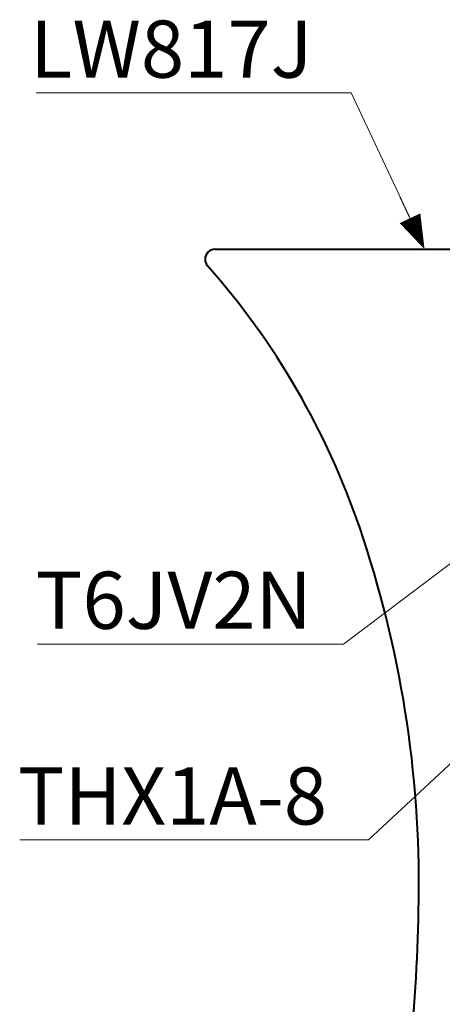
# Model space of a CAD drawing. Units: inches. Extents: x -285 to -6, y -1 to 204.
# Drawn here: x -130 to -101, y 62 to 131 of the extents above; entities that cross this region are included whole.
import ezdxf

# ---------------------------------------------------------------- set-up
doc = ezdxf.new("R2010")
doc.units = ezdxf.units.IN
doc.header["$LTSCALE"] = 4
doc.header["$MEASUREMENT"] = 0
doc.layers.add('BODY', color=7, linetype='Continuous', lineweight=40)
doc.layers.add('DIMENSI', color=7, linetype='Continuous', lineweight=13)
doc.styles.add('ARIAL', font='txt')
doc.styles.add('Arial Bold', font='txt')

# ---------------------------------------------------------------- blocks, each defined once
blk = doc.blocks.new('N')
at = {"layer": 'DIMENSI'}
blk.add_line((-3, 0), (-5, 0), dxfattribs=at)
blk.add_lwpolyline([(0, 0, 0, 2, 0), (-3, 0, 2, 2, 0)], format="xyseb", dxfattribs=at)

msp = doc.modelspace()

# ---------------------------------------------------------------- linework, layer by layer
at = {"layer": 'BODY'}
msp.add_line((-116.542, 115.219), (-73.106, 115.219), dxfattribs=at)
msp.add_open_spline([(-116.542, 115.219), (-116.929, 115.219), (-117.242, 114.905), (-117.242, 114.519), (-117.242, 114.348), (-117.18, 114.183), (-117.067, 114.055)], degree=3, knots=[0, 0, 0, 0, 1, 1, 1, 2, 2, 2, 2], dxfattribs=at)
for points in [[(-106.423, 95.724), (-108.724, 102.478), (-112.342, 108.708), (-117.067, 114.055)], [(-102.285, 69.637), (-102.161, 78.506), (-103.561, 87.329), (-106.423, 95.724)], [(-104.446, 48.095), (-103.108, 55.2), (-102.386, 62.408), (-102.285, 69.637)]]:
    msp.add_open_spline(points, degree=3, dxfattribs=at)
at = {"layer": 'DIMENSI'}
for points in [[(-102.223, 115.943), (-107.02, 126.164), (-129.057, 126.164)], [(-97.226, 95.363), (-107.563, 87.57), (-128.96, 87.57)], [(-97.578, 81.521), (-105.808, 73.865), (-130.211, 73.865)]]:
    msp.add_lwpolyline(points, dxfattribs=at)

# ---------------------------------------------------------------- block references
at = {"layer": 'DIMENSI', "xscale": 0.8, "yscale": 0.8, "zscale": 0.8, "rotation": 295.139380321561}
msp.add_blockref('N', (-101.883, 115.218), dxfattribs=at)

# ---------------------------------------------------------------- texts
at = {"layer": 'DIMENSI'}
for s, style, p in [('LW817J', 'Arial Bold', (-129.486, 127.235)), ('T6JV2N', 'ARIAL', (-129.091, 88.638)), ('THX1A-8', 'ARIAL', (-130.342, 74.933))]:
    msp.add_text(s, height=4, dxfattribs=dict(at, style=style)).set_placement(p)

doc.saveas('drawing.dxf')
